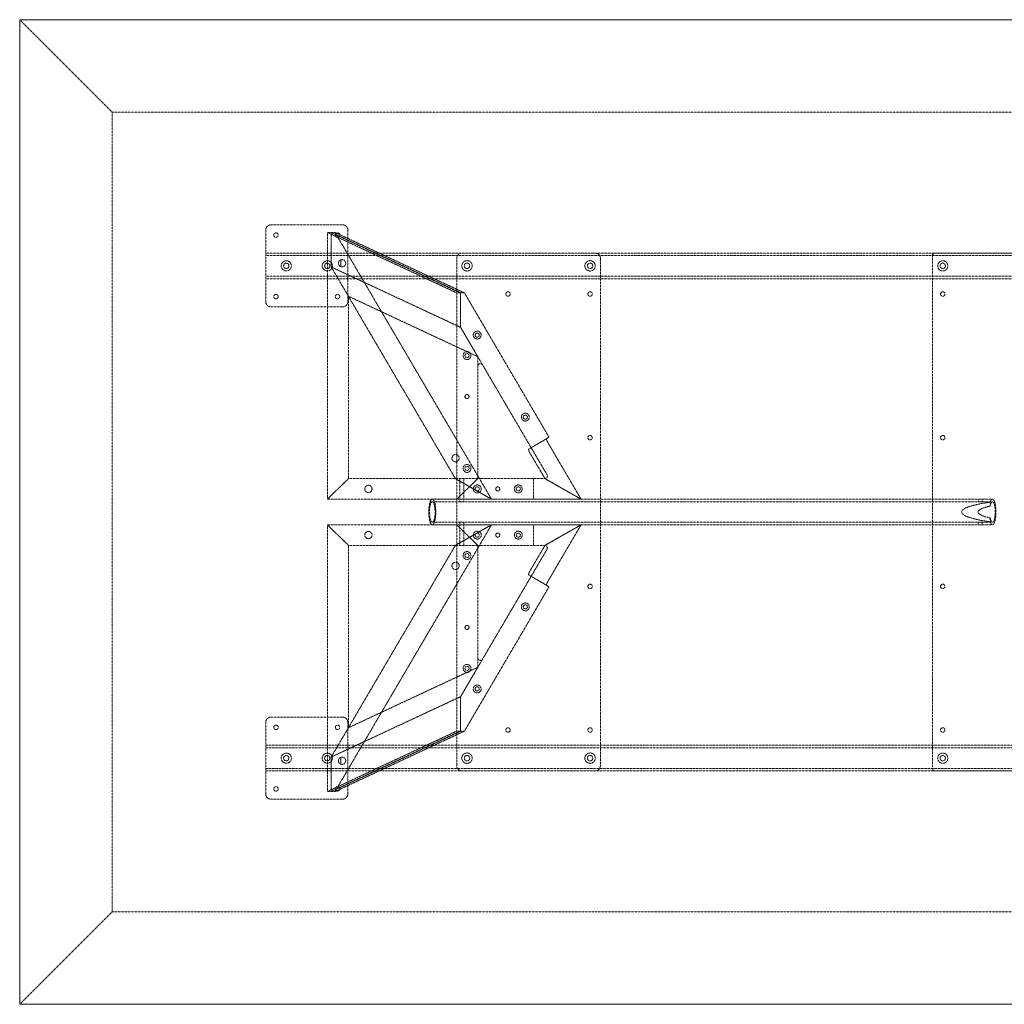
# Model space of a CAD drawing. Extents: x 0 to 2438, y -1219 to 0.
# Drawn here: x 0 to 1219, y -1219 to 0 of the extents above; entities that cross this region are included whole.
import ezdxf

# ---------------------------------------------------------------- set-up
doc = ezdxf.new("R2010")
doc.units = 0
doc.header["$MEASUREMENT"] = 0
doc.linetypes.add('HIDDEN', pattern=[0.375, 0.25, -0.125])

msp = doc.modelspace()

# ---------------------------------------------------------------- linework, layer by layer
at = {"color": 2, "linetype": 'Continuous', "lineweight": 0}
for p, q in [((2438.4, 0), (0, 0)), ((0, 0), (0, -1219.2)), ((2438.4, -1219.2), (0, -1219.2))]:
    msp.add_line(p, q, dxfattribs=at)
at = {"color": 7, "linetype": 'HIDDEN', "lineweight": 0}
for p, q in [((114.4, -114.4), (0, 0)), ((114.4, -1104.8), (114.4, -114.4)), ((2324, -114.4), (114.4, -114.4)), ((311.1, -254), (399.9, -254)), ((304.7, -349.2), (304.7, -260.4)), ((381, -263.5), (385.8, -263.5)), ((541.2, -338.3), (381, -263.5)), ((381, -593.7), (381, -263.5)), ((385.8, -263.5), (546, -338.3)), ((385.8, -306.2), (385.8, -263.5)), ((385.8, -263.5), (390.5, -263.5)), ((385.8, -263.5), (385.8, -306.2)), ((546, -338.3), (385.8, -263.5)), ((390.5, -263.5), (584.2, -593.7)), ((390.5, -263.5), (550.7, -338.3)), ((406.3, -260.4), (406.3, -349.2)), ((304.7, -288.9), (2133.7, -288.9)), ((304.7, -292.1), (2133.7, -292.1)), ((712.6, -288.9), (547.6, -288.9)), ((1130.3, -292.1), (1130.3, -927.1)), ((1304.9, -288.9), (1133.5, -288.9)), ((397.5, -305.8), (397.5, -297.4)), ((397.5, -297.4), (397.5, -305.8)), ((541.2, -295.3), (541.2, -923.9)), ((719, -923.9), (719, -295.3)), ((546, -381), (385.8, -306.2)), ((385.8, -306.2), (539.5, -568.3)), ((385.8, -306.2), (407.1, -342.5)), ((546, -381), (385.8, -306.2)), ((304.7, -317.5), (2133.7, -317.5)), ((304.7, -320.7), (2133.7, -320.7)), ((546, -338.3), (541.2, -338.3)), ((546, -338.3), (546, -381)), ((550.7, -338.3), (546, -338.3)), ((546, -381), (546, -338.3)), ((655.5, -517), (550.7, -338.3)), ((407.1, -342.5), (567.2, -417.3)), ((407.1, -568.3), (407.1, -342.5)), ((399.9, -355.6), (311.1, -355.6)), ((546, -381), (573.2, -427.5)), ((567.2, -417.3), (546, -381)), ((567.2, -417.3), (567.2, -429.1)), ((567.2, -565.1), (567.2, -429.1)), ((573.2, -427.5), (653, -563.5)), ((633.3, -530), (655.5, -517)), ((630.2, -531.9), (633.3, -530)), ((654.7, -524.9), (695.1, -593.7)), ((650.5, -568.3), (632.6, -537.9)), ((407.1, -568.3), (381, -593.7)), ((381, -593.7), (407.1, -568.3)), ((407.1, -568.3), (567.2, -568.3)), ((407.1, -568.3), (567.2, -568.3)), ((584.2, -593.7), (539.5, -568.3)), ((539.5, -568.3), (584.2, -593.7)), ((541.2, -593.7), (567.2, -568.3)), ((567.2, -568.3), (541.2, -593.7)), ((545, -593.7), (545, -568.3)), ((550, -593.7), (550, -568.3)), ((567.2, -565.1), (567.2, -568.3)), ((567.2, -568.3), (570.4, -568.3)), ((650.2, -568.3), (570.4, -568.3)), ((636.1, -593.7), (636.1, -568.3)), ((650.2, -568.3), (650.5, -568.3)), ((650.5, -568.3), (695.1, -593.7)), ((695.1, -593.7), (650.5, -568.3)), ((381, -593.7), (541.2, -593.7)), ((381, -593.7), (541.2, -593.7)), ((510.9, -593.7), (545.1, -593.7)), ((510.9, -596.9), (545.1, -596.9)), ((541.2, -593.7), (636.1, -593.7)), ((545, -593.7), (545, -596.9)), ((549.9, -593.7), (1186.8, -593.7)), ((549.9, -596.9), (1186.8, -596.9)), ((550, -593.7), (550, -596.9)), ((636.1, -593.7), (642.5, -593.7)), ((695.1, -593.7), (642.5, -593.7)), ((1186.7, -593.7), (1186.7, -596.9)), ((1191.6, -593.7), (1204.5, -593.7)), ((1191.6, -596.9), (1204.5, -596.9)), ((1191.7, -593.7), (1191.7, -596.9)), ((1201.7, -597.5), (1201.7, -602.3)), ((1201.7, -617), (1201.7, -621.7)), ((381, -625.5), (381, -955.7)), ((407.1, -650.9), (381, -625.5)), ((381, -625.5), (541.2, -625.5)), ((381, -625.5), (541.2, -625.5)), ((381, -625.5), (407.1, -650.9)), ((390.5, -955.7), (584.2, -625.5)), ((510.9, -622.3), (545.1, -622.3)), ((510.9, -625.5), (545.1, -625.5)), ((584.2, -625.5), (539.5, -650.9)), ((539.5, -650.9), (584.2, -625.5)), ((541.2, -625.5), (567.2, -650.9)), ((567.2, -650.9), (541.2, -625.5)), ((541.2, -625.5), (636.1, -625.5)), ((545, -622.3), (545, -625.5)), ((545, -650.9), (545, -625.5)), ((549.9, -622.3), (1186.8, -622.3)), ((549.9, -625.5), (1186.8, -625.5)), ((550, -622.3), (550, -625.5)), ((550, -650.9), (550, -625.5)), ((636.1, -625.5), (636.1, -650.9)), ((636.1, -625.5), (642.5, -625.5)), ((695.1, -625.5), (642.5, -625.5)), ((650.5, -650.9), (695.1, -625.5)), ((695.1, -625.5), (650.5, -650.9)), ((654.7, -694.3), (695.1, -625.5)), ((1186.7, -622.3), (1186.7, -625.5)), ((1191.6, -622.3), (1204.5, -622.3)), ((1191.6, -625.5), (1204.5, -625.5)), ((1191.7, -622.3), (1191.7, -625.5)), ((385.8, -913), (539.5, -650.9)), ((407.1, -650.9), (407.1, -876.7)), ((407.1, -650.9), (567.2, -650.9)), ((407.1, -650.9), (567.2, -650.9)), ((567.2, -654.1), (567.2, -650.9)), ((567.2, -650.9), (570.4, -650.9)), ((567.2, -790.1), (567.2, -654.1)), ((570.4, -650.9), (650.2, -650.9)), ((653, -655.7), (573.2, -791.7)), ((650.5, -650.9), (632.6, -681.3)), ((650.2, -650.9), (650.5, -650.9)), ((630.2, -687.3), (633.3, -689.2)), ((633.3, -689.2), (655.5, -702.2)), ((655.5, -702.2), (550.7, -880.9)), ((546, -838.2), (573.2, -791.7)), ((567.2, -801.9), (567.2, -790.1)), ((407.1, -876.7), (567.2, -801.9)), ((567.2, -801.9), (546, -838.2)), ((546, -838.2), (385.8, -913)), ((546, -838.2), (385.8, -913)), ((546, -880.9), (546, -838.2)), ((546, -838.2), (546, -880.9)), ((399.9, -863.6), (311.1, -863.6)), ((304.7, -870), (304.7, -958.8)), ((385.8, -913), (407.1, -876.7)), ((406.3, -958.8), (406.3, -870)), ((541.2, -880.9), (381, -955.7)), ((385.8, -955.7), (546, -880.9)), ((546, -880.9), (385.8, -955.7)), ((390.5, -955.7), (550.7, -880.9)), ((546, -880.9), (541.2, -880.9)), ((550.7, -880.9), (546, -880.9)), ((2133.7, -898.5), (304.7, -898.5)), ((2133.7, -901.7), (304.7, -901.7)), ((385.8, -913), (385.8, -955.7)), ((385.8, -955.7), (385.8, -913)), ((397.5, -913.4), (397.5, -921.8)), ((397.5, -921.8), (397.5, -913.4)), ((2133.7, -927.1), (304.7, -927.1)), ((2133.7, -930.3), (304.7, -930.3)), ((547.6, -930.3), (712.6, -930.3)), ((1133.5, -930.3), (1304.9, -930.3)), ((381, -955.7), (385.8, -955.7)), ((385.8, -955.7), (390.5, -955.7)), ((311.1, -965.2), (399.9, -965.2)), ((114.4, -1104.8), (0, -1219.2)), ((2324, -1104.8), (114.4, -1104.8))]:
    msp.add_line(p, q, dxfattribs=at)
for centre, radius in [((317.4, -266.7), 2.75), ((393.6, -266.7), 2.75), ((330.1, -304.8), 6.3), ((330.1, -304.8), 3.3), ((380.9, -304.8), 6.3), ((380.9, -304.8), 3.3), ((553.9, -304.8), 6.44), ((553.9, -304.8), 3.38), ((706.3, -304.8), 6.44), ((706.3, -304.8), 3.38), ((1143, -304.8), 6.3), ((1143, -304.8), 3.3), ((317.4, -342.9), 2.75), ((393.6, -342.9), 2.75), ((604.7, -339.7), 2.75), ((706.3, -339.7), 2.75), ((1143, -339.7), 2.75), ((566.5, -390.5), 4.89), ((566.5, -390.5), 2.55), ((553.9, -415.9), 4.89), ((553.9, -415.9), 2.55), ((553.9, -466.7), 2.55), ((553.9, -466.7), 2.5), ((626.1, -492.1), 4.89), ((626.1, -492.1), 2.55), ((706.3, -517.5), 2.75), ((1143, -517.5), 2.75), ((539.7, -542.9), 4.5), ((553.9, -555.7), 4.89), ((553.9, -555.7), 2.55), ((431.8, -581), 4.5), ((566.6, -581), 4.89), ((566.6, -581), 2.55), ((592, -581), 2.55), ((592, -581), 2.5), ((617.4, -581), 4.89), ((617.4, -581), 2.55), ((431.8, -638.2), 4.5), ((566.6, -638.2), 4.89), ((617.4, -638.2), 4.89), ((566.6, -638.2), 2.55), ((592, -638.2), 2.55), ((592, -638.2), 2.5), ((617.4, -638.2), 2.55), ((553.9, -663.5), 4.89), ((553.9, -663.5), 2.55), ((539.7, -676.3), 4.5), ((706.3, -701.7), 2.75), ((1143, -701.7), 2.75), ((626.1, -727.1), 4.89), ((626.1, -727.1), 2.55), ((553.9, -752.5), 2.55), ((553.9, -752.5), 2.5), ((553.9, -803.3), 4.89), ((553.9, -803.3), 2.55), ((566.5, -828.7), 4.89), ((566.5, -828.7), 2.55), ((317.4, -876.3), 2.75), ((393.6, -876.3), 2.75), ((604.7, -879.5), 2.75), ((706.3, -879.5), 2.75), ((1143, -879.5), 2.75), ((330.1, -914.4), 6.3), ((330.1, -914.4), 3.3), ((380.9, -914.4), 6.3), ((380.9, -914.4), 3.3), ((553.9, -914.4), 6.44), ((553.9, -914.4), 3.38), ((706.3, -914.4), 6.44), ((706.3, -914.4), 3.38), ((1143, -914.4), 6.3), ((1143, -914.4), 3.3), ((317.4, -952.5), 2.75), ((393.6, -952.5), 2.75)]:
    msp.add_circle(centre, radius, dxfattribs=at)
for centre, radius, start, end in [((311.1, -260.4), 6.4, 90, 180), ((399.9, -260.4), 6.4, 0, 90), ((547.6, -295.3), 6.4, 90, 180), ((712.6, -295.3), 6.4, 0, 90), ((1133.5, -292.1), 3.2, 90, 180), ((399.2, -301.6), 4.5, 111.3737, 248.6263), ((399.2, -301.6), 4.5, 248.6263, 471.3737), ((311.1, -349.2), 6.4, 180, 270), ((399.9, -349.2), 6.4, 270, 360), ((570.4, -429.1), 3.2, 30.3965, 180), ((570.4, -565.1), 3.2, 180, 270), ((650.2, -565.1), 3.2, 270, 30.3965), ((570.4, -654.1), 3.2, 90, 180), ((650.2, -654.1), 3.2, 329.6035, 90), ((570.4, -790.1), 3.2, 180, 329.6035), ((311.1, -870), 6.4, 90, 180), ((399.9, -870), 6.4, 0, 90), ((399.2, -917.6), 4.5, 111.3737, 248.6263), ((399.2, -917.6), 4.5, 248.6263, 111.3737), ((547.6, -923.9), 6.4, 180, 270), ((712.6, -923.9), 6.4, 270, 0), ((1133.5, -927.1), 3.2, 180, 270), ((311.1, -958.8), 6.4, 180, 270), ((399.9, -958.8), 6.4, -90, 0)]:
    msp.add_arc(centre, radius, start, end, dxfattribs=at)
at = {"color": 7, "linetype": 'HIDDEN', "lineweight": 0, "extrusion": (0, 0, -1)}
for centre, major_axis, ratio, start_param, end_param in [((655.5, -524.4), (-3.24, 5.52), 0.144555, -1.570796, 0), ((1204.5, -609.6), (0, 12.7), 0.273547, -0.951302, 3.141593), ((1267.3, -609.6), (100.9, 0), 0.157568, 2.278793, 4.004392), ((1204.5, -609.6), (0, -12.7), 0.273547, 0, 0.951302), ((633.4, -681.8), (3.24, 5.52), 0.144555, -3.141593, -1.570796)]:
    msp.add_ellipse(centre, major_axis=major_axis, ratio=ratio, start_param=start_param, end_param=end_param, dxfattribs=at)
at = {"color": 7, "linetype": 'HIDDEN', "lineweight": 0}
for centre, major_axis, ratio, start_param, end_param in [((633.4, -537.4), (3.24, -5.52), 0.144555, -3.141593, -1.570796), ((1204.5, -609.6), (0, -15.9), 0.273547, 0, 3.84959), ((1267.3, -609.6), (80.6, 0), 0.157568, 2.522098, 3.761087), ((1204.5, -609.6), (0, -15.9), 0.273547, -0.707997, 0), ((655.5, -694.8), (-3.24, -5.52), 0.144555, -1.570796, 0)]:
    msp.add_ellipse(centre, major_axis=major_axis, ratio=ratio, start_param=start_param, end_param=end_param, dxfattribs=at)
at = {"color": 7, "linetype": 'HIDDEN', "lineweight": 0, "extrusion": (0, 0, -1)}
msp.add_ellipse((510.9, -609.6), major_axis=(0, -15.9), ratio=0.273547, dxfattribs=at)
at = {"color": 7, "linetype": 'HIDDEN', "lineweight": 0}
msp.add_ellipse((510.9, -609.6), major_axis=(0, -12.7), ratio=0.273547, dxfattribs=at)
for points, knots in [([(548.2, -593.9), (548.3, -593.9), (548.5, -593.9), (548.8, -593.9), (548.9, -593.9), (549.2, -593.9), (549.3, -593.9), (549.5, -593.8), (549.6, -593.8), (549.7, -593.8), (549.8, -593.8), (549.9, -593.8), (549.9, -593.8), (550, -593.7), (550, -593.7), (550, -593.7), (549.9, -593.7), (549.8, -593.7), (549.8, -593.7), (549.6, -593.7), (549.5, -593.7), (549.3, -593.8), (549.2, -593.8), (549, -593.8), (548.8, -593.8), (548.6, -593.8), (548.4, -593.8), (548.1, -593.9), (547.9, -593.9), (547.6, -593.9), (547.4, -593.9), (547.1, -593.9), (547, -593.9), (546.7, -593.9), (546.5, -593.9), (546.2, -593.9), (546.1, -593.9), (545.8, -593.9), (545.7, -593.9), (545.5, -593.8), (545.4, -593.8), (545.2, -593.8), (545.2, -593.8), (545.1, -593.8), (545, -593.8), (545, -593.7), (545, -593.7), (545, -593.7), (545, -593.7), (545.1, -593.7), (545.2, -593.7), (545.3, -593.7), (545.4, -593.7), (545.6, -593.8), (545.7, -593.8), (546, -593.8), (546.1, -593.8), (546.4, -593.8), (546.6, -593.8), (546.9, -593.9), (547, -593.9), (547.4, -593.9), (547.5, -593.9), (547.9, -593.9), (548, -593.9), (548.2, -593.9)], [0, 0, 0, 0, 0.471705, 0.471705, 0.943411, 0.943411, 1.415116, 1.415116, 1.886821, 1.886821, 2.358516, 2.358516, 2.830212, 2.830212, 3.301907, 3.301907, 3.773602, 3.773602, 4.245298, 4.245298, 4.716993, 4.716993, 5.188688, 5.188688, 5.660383, 5.660383, 6.132088, 6.132088, 6.603794, 6.603794, 7.075499, 7.075499, 7.547204, 7.547204, 8.018909, 8.018909, 8.490615, 8.490615, 8.96232, 8.96232, 9.434025, 9.434025, 9.90572, 9.90572, 10.377415, 10.377415, 10.849111, 10.849111, 11.320806, 11.320806, 11.792501, 11.792501, 12.264197, 12.264197, 12.735892, 12.735892, 13.207587, 13.207587, 13.679292, 13.679292, 14.150998, 14.150998, 14.622703, 14.622703, 15.094408, 15.094408, 15.094408, 15.094408]), ([(548.2, -597.2), (548, -597.2), (547.9, -597.2), (547.5, -597.2), (547.4, -597.1), (547, -597.1), (546.9, -597.1), (546.6, -597.1), (546.4, -597.1), (546.1, -597), (546, -597), (545.7, -597), (545.6, -597), (545.4, -596.9), (545.3, -596.9), (545.2, -596.9), (545.1, -596.9), (545, -596.9), (545, -596.9), (545, -596.9), (545, -596.9), (545, -597), (545.1, -597), (545.2, -597), (545.2, -597), (545.4, -597.1), (545.5, -597.1), (545.7, -597.1), (545.8, -597.1), (546.1, -597.1), (546.2, -597.2), (546.5, -597.2), (546.7, -597.2), (547, -597.2), (547.1, -597.2), (547.4, -597.2), (547.6, -597.1), (547.9, -597.1), (548.1, -597.1), (548.4, -597.1), (548.6, -597.1), (548.8, -597), (549, -597), (549.2, -597), (549.3, -597), (549.5, -596.9), (549.6, -596.9), (549.8, -596.9), (549.8, -596.9), (549.9, -596.9), (550, -596.9), (550, -596.9), (550, -596.9), (549.9, -597), (549.9, -597), (549.8, -597), (549.7, -597), (549.6, -597.1), (549.5, -597.1), (549.3, -597.1), (549.2, -597.1), (548.9, -597.1), (548.8, -597.2), (548.5, -597.2), (548.3, -597.2), (548.2, -597.2)], [0, 0, 0, 0, 0.4722, 0.4722, 0.944399, 0.944399, 1.416599, 1.416599, 1.888798, 1.888798, 2.360973, 2.360973, 2.833148, 2.833148, 3.305323, 3.305323, 3.777497, 3.777497, 4.249672, 4.249672, 4.721847, 4.721847, 5.194021, 5.194021, 5.666196, 5.666196, 6.138395, 6.138395, 6.610595, 6.610595, 7.082795, 7.082795, 7.554994, 7.554994, 8.027194, 8.027194, 8.499393, 8.499393, 8.971593, 8.971593, 9.443792, 9.443792, 9.915967, 9.915967, 10.388141, 10.388141, 10.860316, 10.860316, 11.332491, 11.332491, 11.804665, 11.804665, 12.27684, 12.27684, 12.749015, 12.749015, 13.22119, 13.22119, 13.693389, 13.693389, 14.165589, 14.165589, 14.637789, 14.637789, 15.109988, 15.109988, 15.109988, 15.109988]), ([(1189.9, -593.9), (1190, -593.9), (1190.2, -593.9), (1190.5, -593.9), (1190.6, -593.9), (1190.9, -593.9), (1191, -593.9), (1191.2, -593.8), (1191.3, -593.8), (1191.5, -593.8), (1191.5, -593.8), (1191.6, -593.8), (1191.7, -593.8), (1191.7, -593.7), (1191.7, -593.7), (1191.7, -593.7), (1191.6, -593.7), (1191.6, -593.7), (1191.5, -593.7), (1191.4, -593.7), (1191.3, -593.7), (1191.1, -593.8), (1190.9, -593.8), (1190.7, -593.8), (1190.6, -593.8), (1190.3, -593.8), (1190.1, -593.8), (1189.8, -593.9), (1189.7, -593.9), (1189.3, -593.9), (1189.2, -593.9), (1188.8, -593.9), (1188.7, -593.9), (1188.4, -593.9), (1188.2, -593.9), (1187.9, -593.9), (1187.8, -593.9), (1187.5, -593.9), (1187.4, -593.9), (1187.2, -593.8), (1187.1, -593.8), (1186.9, -593.8), (1186.9, -593.8), (1186.8, -593.8), (1186.7, -593.8), (1186.7, -593.7), (1186.7, -593.7), (1186.7, -593.7), (1186.8, -593.7), (1186.8, -593.7), (1186.9, -593.7), (1187, -593.7), (1187.1, -593.7), (1187.3, -593.8), (1187.5, -593.8), (1187.7, -593.8), (1187.8, -593.8), (1188.1, -593.8), (1188.3, -593.8), (1188.6, -593.9), (1188.7, -593.9), (1189.1, -593.9), (1189.2, -593.9), (1189.6, -593.9), (1189.7, -593.9), (1189.9, -593.9)], [0, 0, 0, 0, 0.471705, 0.471705, 0.94341, 0.94341, 1.415115, 1.415115, 1.88682, 1.88682, 2.358515, 2.358515, 2.83021, 2.83021, 3.301905, 3.301905, 3.7736, 3.7736, 4.245296, 4.245296, 4.716991, 4.716991, 5.188687, 5.188687, 5.660383, 5.660383, 6.132088, 6.132088, 6.603794, 6.603794, 7.075499, 7.075499, 7.547204, 7.547204, 8.018909, 8.018909, 8.490615, 8.490615, 8.96232, 8.96232, 9.434025, 9.434025, 9.905721, 9.905721, 10.377417, 10.377417, 10.849112, 10.849112, 11.320808, 11.320808, 11.792503, 11.792503, 12.264198, 12.264198, 12.735893, 12.735893, 13.207587, 13.207587, 13.679293, 13.679293, 14.150998, 14.150998, 14.622703, 14.622703, 15.094408, 15.094408, 15.094408, 15.094408]), ([(1189.9, -597.2), (1189.7, -597.2), (1189.6, -597.2), (1189.2, -597.2), (1189.1, -597.1), (1188.7, -597.1), (1188.6, -597.1), (1188.3, -597.1), (1188.1, -597.1), (1187.8, -597), (1187.7, -597), (1187.5, -597), (1187.3, -597), (1187.1, -596.9), (1187, -596.9), (1186.9, -596.9), (1186.8, -596.9), (1186.8, -596.9), (1186.7, -596.9), (1186.7, -596.9), (1186.7, -596.9), (1186.7, -597), (1186.8, -597), (1186.9, -597), (1186.9, -597), (1187.1, -597.1), (1187.2, -597.1), (1187.4, -597.1), (1187.5, -597.1), (1187.8, -597.1), (1187.9, -597.2), (1188.2, -597.2), (1188.4, -597.2), (1188.7, -597.2), (1188.8, -597.2), (1189.2, -597.2), (1189.3, -597.1), (1189.7, -597.1), (1189.8, -597.1), (1190.1, -597.1), (1190.3, -597.1), (1190.6, -597), (1190.7, -597), (1190.9, -597), (1191.1, -597), (1191.3, -596.9), (1191.4, -596.9), (1191.5, -596.9), (1191.6, -596.9), (1191.6, -596.9), (1191.7, -596.9), (1191.7, -596.9), (1191.7, -596.9), (1191.7, -597), (1191.6, -597), (1191.5, -597), (1191.5, -597), (1191.3, -597.1), (1191.2, -597.1), (1191, -597.1), (1190.9, -597.1), (1190.6, -597.1), (1190.5, -597.2), (1190.2, -597.2), (1190, -597.2), (1189.9, -597.2)], [0, 0, 0, 0, 0.472199, 0.472199, 0.944399, 0.944399, 1.416598, 1.416598, 1.888798, 1.888798, 2.360972, 2.360972, 2.833146, 2.833146, 3.30532, 3.30532, 3.777494, 3.777494, 4.249669, 4.249669, 4.721845, 4.721845, 5.19402, 5.19402, 5.666196, 5.666196, 6.138395, 6.138395, 6.610595, 6.610595, 7.082794, 7.082794, 7.554994, 7.554994, 8.027194, 8.027194, 8.499393, 8.499393, 8.971593, 8.971593, 9.443792, 9.443792, 9.915968, 9.915968, 10.388143, 10.388143, 10.860319, 10.860319, 11.332494, 11.332494, 11.804668, 11.804668, 12.276842, 12.276842, 12.749016, 12.749016, 13.22119, 13.22119, 13.69339, 13.69339, 14.165589, 14.165589, 14.637789, 14.637789, 15.109988, 15.109988, 15.109988, 15.109988]), ([(548.2, -622.1), (548.3, -622.1), (548.5, -622.1), (548.8, -622.1), (548.9, -622.1), (549.2, -622.1), (549.3, -622.1), (549.5, -622.2), (549.6, -622.2), (549.7, -622.2), (549.8, -622.2), (549.9, -622.3), (549.9, -622.3), (550, -622.3), (550, -622.3), (550, -622.3), (549.9, -622.3), (549.8, -622.3), (549.8, -622.3), (549.6, -622.3), (549.5, -622.3), (549.3, -622.3), (549.2, -622.3), (549, -622.2), (548.8, -622.2), (548.6, -622.2), (548.4, -622.2), (548.1, -622.1), (547.9, -622.1), (547.6, -622.1), (547.4, -622.1), (547.1, -622.1), (547, -622.1), (546.7, -622.1), (546.5, -622.1), (546.2, -622.1), (546.1, -622.1), (545.8, -622.1), (545.7, -622.1), (545.5, -622.2), (545.4, -622.2), (545.2, -622.2), (545.2, -622.2), (545.1, -622.3), (545, -622.3), (545, -622.3), (545, -622.3), (545, -622.3), (545, -622.3), (545.1, -622.3), (545.2, -622.3), (545.3, -622.3), (545.4, -622.3), (545.6, -622.3), (545.7, -622.3), (546, -622.2), (546.1, -622.2), (546.4, -622.2), (546.6, -622.2), (546.9, -622.1), (547, -622.1), (547.4, -622.1), (547.5, -622.1), (547.9, -622.1), (548, -622.1), (548.2, -622.1)], [0, 0, 0, 0, 0.4722, 0.4722, 0.944399, 0.944399, 1.416599, 1.416599, 1.888798, 1.888798, 2.360973, 2.360973, 2.833148, 2.833148, 3.305323, 3.305323, 3.777497, 3.777497, 4.249672, 4.249672, 4.721847, 4.721847, 5.194021, 5.194021, 5.666196, 5.666196, 6.138395, 6.138395, 6.610595, 6.610595, 7.082795, 7.082795, 7.554994, 7.554994, 8.027194, 8.027194, 8.499393, 8.499393, 8.971593, 8.971593, 9.443792, 9.443792, 9.915967, 9.915967, 10.388141, 10.388141, 10.860316, 10.860316, 11.332491, 11.332491, 11.804665, 11.804665, 12.27684, 12.27684, 12.749015, 12.749015, 13.22119, 13.22119, 13.693389, 13.693389, 14.165589, 14.165589, 14.637789, 14.637789, 15.109988, 15.109988, 15.109988, 15.109988]), ([(548.2, -625.3), (548, -625.3), (547.9, -625.3), (547.5, -625.3), (547.4, -625.3), (547, -625.4), (546.9, -625.4), (546.6, -625.4), (546.4, -625.4), (546.1, -625.4), (546, -625.5), (545.7, -625.5), (545.6, -625.5), (545.4, -625.5), (545.3, -625.5), (545.2, -625.5), (545.1, -625.5), (545, -625.5), (545, -625.5), (545, -625.5), (545, -625.5), (545, -625.5), (545.1, -625.5), (545.2, -625.5), (545.2, -625.4), (545.4, -625.4), (545.5, -625.4), (545.7, -625.4), (545.8, -625.4), (546.1, -625.3), (546.2, -625.3), (546.5, -625.3), (546.7, -625.3), (547, -625.3), (547.1, -625.3), (547.4, -625.3), (547.6, -625.3), (547.9, -625.4), (548.1, -625.4), (548.4, -625.4), (548.6, -625.4), (548.8, -625.4), (549, -625.5), (549.2, -625.5), (549.3, -625.5), (549.5, -625.5), (549.6, -625.5), (549.8, -625.5), (549.8, -625.5), (549.9, -625.5), (550, -625.5), (550, -625.5), (550, -625.5), (549.9, -625.5), (549.9, -625.5), (549.8, -625.5), (549.7, -625.4), (549.6, -625.4), (549.5, -625.4), (549.3, -625.4), (549.2, -625.4), (548.9, -625.3), (548.8, -625.3), (548.5, -625.3), (548.3, -625.3), (548.2, -625.3)], [0, 0, 0, 0, 0.471705, 0.471705, 0.94341, 0.94341, 1.415116, 1.415116, 1.886821, 1.886821, 2.358516, 2.358516, 2.830212, 2.830212, 3.301907, 3.301907, 3.773602, 3.773602, 4.245298, 4.245298, 4.716993, 4.716993, 5.188688, 5.188688, 5.660383, 5.660383, 6.132088, 6.132088, 6.603794, 6.603794, 7.075499, 7.075499, 7.547204, 7.547204, 8.018909, 8.018909, 8.490615, 8.490615, 8.96232, 8.96232, 9.434025, 9.434025, 9.90572, 9.90572, 10.377415, 10.377415, 10.849111, 10.849111, 11.320806, 11.320806, 11.792501, 11.792501, 12.264196, 12.264196, 12.735892, 12.735892, 13.207587, 13.207587, 13.679292, 13.679292, 14.150998, 14.150998, 14.622703, 14.622703, 15.094408, 15.094408, 15.094408, 15.094408]), ([(1189.9, -622.1), (1190, -622.1), (1190.2, -622.1), (1190.5, -622.1), (1190.6, -622.1), (1190.9, -622.1), (1191, -622.1), (1191.2, -622.2), (1191.3, -622.2), (1191.5, -622.2), (1191.5, -622.2), (1191.6, -622.3), (1191.7, -622.3), (1191.7, -622.3), (1191.7, -622.3), (1191.7, -622.3), (1191.6, -622.3), (1191.6, -622.3), (1191.5, -622.3), (1191.4, -622.3), (1191.3, -622.3), (1191.1, -622.3), (1190.9, -622.3), (1190.7, -622.2), (1190.6, -622.2), (1190.3, -622.2), (1190.1, -622.2), (1189.8, -622.1), (1189.7, -622.1), (1189.3, -622.1), (1189.2, -622.1), (1188.8, -622.1), (1188.7, -622.1), (1188.4, -622.1), (1188.2, -622.1), (1187.9, -622.1), (1187.8, -622.1), (1187.5, -622.1), (1187.4, -622.1), (1187.2, -622.2), (1187.1, -622.2), (1186.9, -622.2), (1186.9, -622.2), (1186.8, -622.3), (1186.7, -622.3), (1186.7, -622.3), (1186.7, -622.3), (1186.7, -622.3), (1186.8, -622.3), (1186.8, -622.3), (1186.9, -622.3), (1187, -622.3), (1187.1, -622.3), (1187.3, -622.3), (1187.5, -622.3), (1187.7, -622.2), (1187.8, -622.2), (1188.1, -622.2), (1188.3, -622.2), (1188.6, -622.1), (1188.7, -622.1), (1189.1, -622.1), (1189.2, -622.1), (1189.6, -622.1), (1189.7, -622.1), (1189.9, -622.1)], [0, 0, 0, 0, 0.472199, 0.472199, 0.944399, 0.944399, 1.416598, 1.416598, 1.888798, 1.888798, 2.360972, 2.360972, 2.833146, 2.833146, 3.30532, 3.30532, 3.777494, 3.777494, 4.249669, 4.249669, 4.721845, 4.721845, 5.19402, 5.19402, 5.666196, 5.666196, 6.138395, 6.138395, 6.610595, 6.610595, 7.082794, 7.082794, 7.554994, 7.554994, 8.027194, 8.027194, 8.499393, 8.499393, 8.971593, 8.971593, 9.443792, 9.443792, 9.915968, 9.915968, 10.388143, 10.388143, 10.860319, 10.860319, 11.332494, 11.332494, 11.804668, 11.804668, 12.276842, 12.276842, 12.749016, 12.749016, 13.22119, 13.22119, 13.69339, 13.69339, 14.165589, 14.165589, 14.637789, 14.637789, 15.109988, 15.109988, 15.109988, 15.109988]), ([(1189.9, -625.3), (1189.7, -625.3), (1189.6, -625.3), (1189.2, -625.3), (1189.1, -625.3), (1188.7, -625.4), (1188.6, -625.4), (1188.3, -625.4), (1188.1, -625.4), (1187.8, -625.4), (1187.7, -625.5), (1187.5, -625.5), (1187.3, -625.5), (1187.1, -625.5), (1187, -625.5), (1186.9, -625.5), (1186.8, -625.5), (1186.8, -625.5), (1186.7, -625.5), (1186.7, -625.5), (1186.7, -625.5), (1186.7, -625.5), (1186.8, -625.5), (1186.9, -625.5), (1186.9, -625.4), (1187.1, -625.4), (1187.2, -625.4), (1187.4, -625.4), (1187.5, -625.4), (1187.8, -625.3), (1187.9, -625.3), (1188.2, -625.3), (1188.4, -625.3), (1188.7, -625.3), (1188.8, -625.3), (1189.2, -625.3), (1189.3, -625.3), (1189.7, -625.4), (1189.8, -625.4), (1190.1, -625.4), (1190.3, -625.4), (1190.6, -625.4), (1190.7, -625.5), (1190.9, -625.5), (1191.1, -625.5), (1191.3, -625.5), (1191.4, -625.5), (1191.5, -625.5), (1191.6, -625.5), (1191.6, -625.5), (1191.7, -625.5), (1191.7, -625.5), (1191.7, -625.5), (1191.7, -625.5), (1191.6, -625.5), (1191.5, -625.5), (1191.5, -625.4), (1191.3, -625.4), (1191.2, -625.4), (1191, -625.4), (1190.9, -625.4), (1190.6, -625.3), (1190.5, -625.3), (1190.2, -625.3), (1190, -625.3), (1189.9, -625.3)], [0, 0, 0, 0, 0.471705, 0.471705, 0.94341, 0.94341, 1.415116, 1.415116, 1.886821, 1.886821, 2.358516, 2.358516, 2.83021, 2.83021, 3.301905, 3.301905, 3.7736, 3.7736, 4.245296, 4.245296, 4.716991, 4.716991, 5.188687, 5.188687, 5.660383, 5.660383, 6.132088, 6.132088, 6.603794, 6.603794, 7.075499, 7.075499, 7.547204, 7.547204, 8.018909, 8.018909, 8.490615, 8.490615, 8.96232, 8.96232, 9.434025, 9.434025, 9.905721, 9.905721, 10.377417, 10.377417, 10.849112, 10.849112, 11.320808, 11.320808, 11.792503, 11.792503, 12.264198, 12.264198, 12.735893, 12.735893, 13.207588, 13.207588, 13.679293, 13.679293, 14.150998, 14.150998, 14.622703, 14.622703, 15.094408, 15.094408, 15.094408, 15.094408])]:
    msp.add_open_spline(points, degree=3, knots=knots, dxfattribs=at)

doc.saveas('drawing.dxf')
